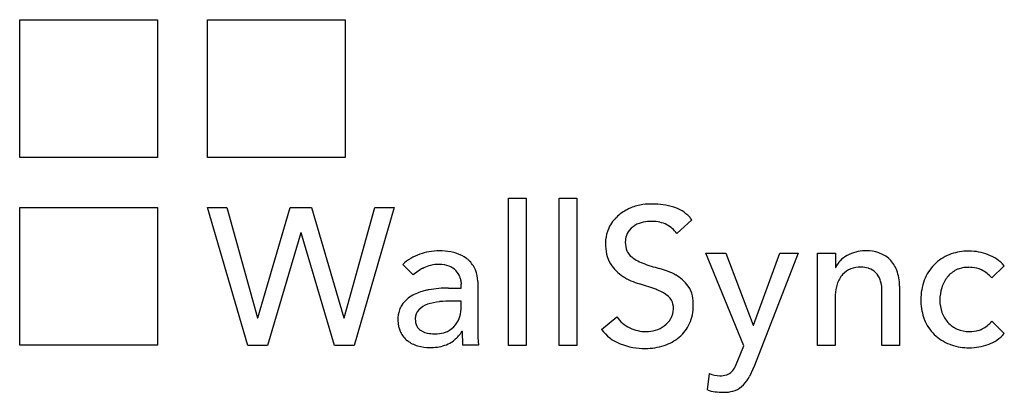
# Model space of a CAD drawing. Extents: x 0.1 to 26.6, y -0.2 to 9.8.
import ezdxf

# ---------------------------------------------------------------- set-up
doc = ezdxf.new("R2010")
doc.units = 0
doc.layers.add('DEFAULT_255_2_778', color=255, linetype='CONTINUOUS')

msp = doc.modelspace()

# ---------------------------------------------------------------- linework, layer by layer
at = {"layer": 'DEFAULT_255_2_778'}
for p, q in [((0.133, 9.847), (3.835, 9.847)), ((0.133, 6.144), (0.133, 9.847)), ((3.835, 9.847), (3.835, 6.144)), ((5.175, 9.847), (8.877, 9.847)), ((5.175, 6.144), (5.175, 9.847)), ((8.877, 9.847), (8.877, 6.144)), ((3.835, 6.144), (0.133, 6.144)), ((8.877, 6.144), (5.175, 6.144)), ((13.27, 5.051), (13.742, 5.051)), ((13.27, 1.098), (13.27, 5.051)), ((13.742, 5.051), (13.742, 1.098)), ((14.627, 5.051), (15.1, 5.051)), ((14.627, 1.098), (14.627, 5.051)), ((15.1, 5.051), (15.1, 1.098)), ((0.133, 4.808), (3.835, 4.808)), ((0.133, 1.106), (0.133, 4.808)), ((3.835, 4.808), (3.835, 1.106)), ((5.175, 4.801), (5.699, 4.801)), ((6.264, 1.099), (5.175, 4.801)), ((5.699, 4.801), (6.519, 1.84)), ((6.528, 1.84), (7.399, 4.801)), ((7.399, 4.801), (7.974, 4.801)), ((7.974, 4.801), (8.845, 1.84)), ((8.854, 1.84), (9.674, 4.801)), ((10.198, 4.801), (9.123, 1.099)), ((9.674, 4.801), (10.198, 4.801)), ((18.195, 4.476), (17.787, 4.106)), ((7.686, 4.12), (6.796, 1.099)), ((7.695, 4.12), (7.686, 4.12)), ((8.59, 1.099), (7.695, 4.12)), ((18.566, 3.577), (19.108, 3.577)), ((19.587, 1.09), (18.566, 3.577)), ((19.108, 3.577), (19.84, 1.645)), ((19.85, 1.645), (20.554, 3.577)), ((21.054, 3.577), (19.877, 0.565)), ((20.554, 3.577), (21.054, 3.577)), ((21.574, 1.103), (21.574, 3.578)), ((21.574, 3.578), (21.578, 3.577)), ((21.578, 3.577), (22.05, 3.577)), ((22.05, 3.577), (22.05, 3.197)), ((10.705, 2.994), (10.425, 3.276)), ((22.05, 3.197), (22.06, 3.197)), ((26.59, 3.24), (26.253, 2.919)), ((10.838, 3.092), (10.705, 2.994)), ((12, 2.642), (12, 2.749)), ((12.441, 2.818), (12.441, 1.553)), ((17.226, 2.609), (16.786, 2.757)), ((23.774, 2.693), (23.774, 1.099)), ((11.658, 2.642), (12, 2.642)), ((23.302, 1.099), (23.302, 2.563)), ((12, 2.294), (11.754, 2.294)), ((12, 2.137), (12, 2.294)), ((22.046, 2.378), (22.046, 1.103)), ((15.767, 1.533), (16.179, 1.872)), ((6.519, 1.84), (6.528, 1.84)), ((8.845, 1.84), (8.854, 1.84)), ((19.84, 1.645), (19.85, 1.645)), ((26.253, 1.752), (26.586, 1.418)), ((12.028, 1.479), (12.019, 1.479)), ((12.042, 1.104), (12.028, 1.479)), ((12.441, 1.553), (12.446, 1.312)), ((3.835, 1.106), (0.133, 1.106)), ((6.796, 1.099), (6.264, 1.099)), ((9.123, 1.099), (8.59, 1.099)), ((12.46, 1.104), (12.042, 1.104)), ((12.446, 1.312), (12.46, 1.104)), ((13.742, 1.098), (13.27, 1.098)), ((15.1, 1.098), (14.627, 1.098)), ((19.434, 0.696), (19.587, 1.09)), ((22.046, 1.103), (21.574, 1.103)), ((23.774, 1.099), (23.302, 1.099)), ((19.36, 0.529), (19.434, 0.696)), ((19.877, 0.565), (19.745, 0.269)), ((18.614, -0.088), (18.667, 0.344))]:
    msp.add_line(p, q, dxfattribs=at)
for centre, radius, start, end in [((17.244, 3.232), 1.709, 113.8112, 116.9869), ((17.017, 3.716), 1.175, 96.7208, 113.185), ((17.12, 2.968), 1.93, 89.7423, 97.1734), ((17.138, 2.931), 1.966, 89.9988, 90.2648), ((17.138, 2.905), 1.993, 73.3735, 89.9957), ((17.442, 3.921), 0.932, 42.6323, 73.4142), ((16.827, 3.858), 0.951, 134.1382, 158.4579), ((16.994, 3.688), 1.189, 116.2429, 134.2044), ((17.209, 3.675), 1.27, 39.0756, 43.6531), ((16.91, 3.887), 0.5, 135.3424, 160.5801), ((16.929, 3.863), 0.53, 133.1403, 134.9447), ((16.988, 3.791), 0.623, 109.7997, 132.573), ((17.034, 3.675), 0.748, 101.4678, 110.1375), ((17.113, 3.249), 1.181, 89.4717, 101.111), ((17.124, 3.254), 1.177, 89.3252, 90.0013), ((17.147, 3.602), 0.828, 63.3316, 90.6067), ((17.225, 3.737), 0.672, 33.2492, 64.1138), ((16.804, 3.852), 0.931, 160.4972, 179.2077), ((17.094, 3.766), 1.233, 159.0011, 161.2253), ((16.939, 3.87), 0.533, 159.8898, 179.7182), ((17.922, 3.865), 2.049, 179.9983, 180.5905), ((17.342, 3.844), 1.468, 180.0365, 191.3292), ((16.978, 3.86), 0.572, 178.7635, 202.421), ((11.335, 2.269), 1.358, 109.4469, 132.1347), ((11.468, 1.861), 1.787, 100.9555, 109.1086), ((11.409, 2.161), 1.481, 90.0609, 100.896), ((11.42, 1.999), 1.643, 79.5446, 90.4344), ((11.516, 2.55), 1.084, 70.6428, 79.2806), ((11.544, 2.603), 1.025, 54.6635, 71.1154), ((16.647, 3.698), 0.759, 190.7976, 212.5392), ((16.815, 3.8), 0.399, 203.3253, 226.431), ((17.246, 4.299), 1.058, 228.1793, 249.6841), ((22.661, 2.923), 0.661, 118.1033, 155.4342), ((22.791, 2.725), 0.897, 117.9953, 119.4922), ((22.853, 2.647), 0.995, 90.7267, 119.0028), ((22.875, 2.37), 1.272, 89.9936, 91.59), ((22.879, 2.535), 1.107, 90.0032, 90.1918), ((22.879, 2.579), 1.063, 71.387, 89.9963), ((22.985, 2.868), 0.755, 46.3896, 71.9883), ((25.542, 2.442), 1.176, 111.4392, 135.4006), ((25.608, 2.305), 1.327, 91.9446, 111.9659), ((25.64, 1.933), 1.7, 89.9834, 92.5667), ((25.647, 2.246), 1.387, 89.9984, 90.2903), ((25.647, 2.241), 1.392, 68.4485, 90.0041), ((25.76, 2.495), 1.115, 41.9275, 69.0769), ((3.812, 17.013), 15.581, 297.3311, 297.3696), ((9.631, 5.775), 2.926, 297.3514, 297.6936), ((11.378, 2.374), 0.898, 103.0152, 115.5538), ((11.395, 2.405), 0.872, 90.0119, 104.5541), ((11.395, 2.41), 0.867, 88.8502, 90.0005), ((11.413, 2.778), 0.499, 89.952, 90.1439), ((11.414, 2.536), 0.741, 69.6404, 89.9979), ((11.471, 2.733), 0.536, 44.6411, 68.008), ((11.682, 2.813), 0.773, 48.4614, 54.0264), ((11.66, 2.819), 0.783, 23.1852, 46.953), ((16.917, 3.861), 1.074, 212.1389, 237.878), ((18.45, 7.52), 4.496, 249.548, 255.4344), ((22.724, 2.447), 0.755, 89.041, 110.1894), ((22.745, 2.539), 0.663, 73.0261, 90.6965), ((22.957, 2.842), 0.793, 20.3875, 46.213), ((25.622, 2.389), 1.27, 136.2578, 158.5093), ((25.624, 2.381), 0.817, 89.114, 107.8458), ((25.639, 1.964), 1.234, 86.1355, 90.1083), ((25.7, 2.578), 0.617, 63.005, 87.9003), ((11.24, 2.587), 0.646, 115.1824, 128.6028), ((11.532, 2.781), 0.459, 20.091, 45.8275), ((11.301, 2.698), 0.704, 11.9236, 19.9632), ((11.653, 2.825), 0.789, 359.9908, 22.5781), ((17.282, 4.474), 1.787, 238.389, 253.8698), ((16.824, 1.292), 1.94, 61.1932, 75.2309), ((17.246, 2.076), 1.051, 35.8688, 60.7569), ((22.834, 2.499), 0.778, 139.2141, 161.3579), ((22.649, 2.648), 0.54, 110.1219, 138.344), ((22.756, 2.591), 0.61, 71.4897, 72.6345), ((22.809, 2.737), 0.454, 44.9148, 71.9162), ((22.726, 2.666), 0.564, 20.0835, 44.1752), ((22.587, 2.706), 1.187, 359.996, 20.3608), ((25.829, 2.349), 0.968, 142.8364, 161.817), ((25.581, 2.532), 0.659, 115.3472, 142.5211), ((25.588, 2.519), 0.675, 108.5299, 115.4342), ((25.454, 2.155), 1.106, 43.7224, 61.5977), ((11.529, 2.748), 0.472, 0.1289, 11.7461), ((11.648, 2.825), 0.793, 359.4616, 359.9984), ((17.563, 2.312), 0.656, 10.6133, 35.35), ((23.051, 2.436), 1.004, 161.9092, 178.5238), ((22.716, 2.65), 0.578, 14.8191, 21.1582), ((22.386, 2.579), 0.916, 359.0036, 13.8623), ((22.587, 2.706), 1.188, 359.3691, 359.9999), ((25.855, 2.334), 1.508, 159.89, 180.297), ((25.809, 2.347), 1.459, 159.668, 159.7475), ((26.002, 2.313), 1.144, 162.8237, 179.7924), ((11.072, 1.737), 0.805, 118.0024, 146.2923), ((11.336, 1.253), 1.356, 102.6789, 118.2471), ((11.528, 0.522), 2.112, 100.8915, 103.4276), ((11.673, -0.57), 3.212, 90.2767, 99.7443), ((16.719, 1.274), 1.428, 66.8002, 69.1944), ((16.807, 1.464), 1.219, 51.5936, 67.1003), ((17.309, 2.13), 0.385, 28.4017, 48.5331), ((16.944, 2.181), 1.288, 359.3956, 11.2678), ((23.917, 2.38), 1.87, 177.4721, 180.0645), ((10.912, 1.853), 0.608, 147.0519, 160.4628), ((11.287, 1.632), 0.607, 108.8019, 135.3745), ((11.589, 0.69), 1.595, 96.3964, 108.1674), ((11.684, -0.013), 2.305, 96.6124, 96.7935), ((11.74, -0.63), 2.924, 89.7149, 96.3049), ((11.032, 2.147), 0.968, 344.0922, 359.3832), ((17.235, 2.103), 0.464, 358.466, 27.0568), ((17.136, 2.148), 1.096, 335.0921, 1.0403), ((26.008, 2.326), 1.66, 179.9952, 181.8314), ((25.789, 2.31), 1.441, 181.4492, 200.6107), ((25.88, 2.313), 1.021, 179.8003, 179.9967), ((25.838, 2.313), 0.98, 179.9966, 199.3982), ((11.11, 1.792), 0.815, 161.0842, 180.8189), ((11.101, 1.825), 0.338, 136.5616, 180.0191), ((11.296, 2.081), 0.696, 321.7303, 343.3738), ((16.899, 2.352), 0.865, 213.6819, 244.5019), ((17.183, 2.08), 0.516, 329.8835, 359.9899), ((17.183, 2.08), 0.516, 359.9992, 1.0928), ((25.617, 2.229), 0.743, 198.8922, 223.292), ((11, 1.767), 0.704, 178.9103, 180.0006), ((11.003, 1.767), 0.708, 180.0132, 205.6442), ((11.102, 1.825), 0.34, 179.9993, 181.3468), ((11.187, 1.803), 0.424, 178.1245, 205.8587), ((11.07, 1.757), 0.299, 207.6631, 236.8534), ((11.385, 2.007), 0.58, 294.388, 322.0402), ((16.988, 2.277), 0.8, 286.6542, 305.5997), ((17.07, 2.15), 0.649, 306.2208, 329.5548), ((17.161, 2.135), 1.068, 310.6543, 335.1507), ((25.536, 2.233), 1.178, 201.4568, 225.3764), ((25.596, 2.176), 0.692, 221.2858, 247.0606), ((25.613, 2.283), 0.832, 297.2237, 320.3163), ((10.985, 1.766), 0.692, 206.2362, 231.011), ((11.207, 1.985), 0.565, 237.8644, 263.8538), ((11.29, 2.517), 1.104, 262.5484, 270.3058), ((11.306, 2.276), 0.862, 269.3414, 284.8407), ((11.364, 2.036), 0.615, 285.3446, 295.1112), ((11.138, 2.041), 1.044, 310.7259, 327.4683), ((16.656, 2.166), 1.092, 215.4364, 249.3969), ((16.964, 2.504), 1.031, 244.8888, 269.8976), ((16.951, 2.441), 0.967, 270.6395, 285.9355), ((17.034, 2.321), 1.292, 288.7202, 309.5202), ((25.615, 2.356), 1.321, 226.6985, 248.0812), ((25.649, 2.306), 0.833, 247.2235, 269.9952), ((25.649, 2.306), 0.833, 270, 270.4563), ((25.668, 2.314), 0.84, 269.1507, 286.1203), ((25.73, 2.073), 0.592, 286.8294, 296.46), ((25.789, 2.126), 1.067, 290.3783, 318.4046), ((11.062, 1.898), 0.842, 232.5739, 253.5607), ((11.131, 2.105), 1.061, 253.142, 253.6881), ((11.141, 2.158), 1.114, 253.9426, 270.5627), ((11.191, 2.184), 1.139, 273.1949, 293.6653), ((11.342, 1.815), 0.74, 294.4329, 310.1701), ((16.941, 2.868), 1.85, 248.8063, 270.2429), ((16.951, 2.635), 1.616, 270.0033, 287.9658), ((25.596, 2.376), 1.332, 249.1418, 251.3641), ((25.637, 2.522), 1.484, 251.6832, 270.3474), ((25.66, 2.5), 1.461, 269.4373, 290.0036), ((11.153, 2.546), 1.502, 269.9641, 273.871), ((16.95, 2.148), 1.129, 269.9277, 270.0241), ((18.95, 1.038), 0.75, 247.7952, 269.9362), ((18.962, 0.845), 0.557, 268.7446, 286.7955), ((19.005, 0.672), 0.379, 288.0306, 289.9665), ((19.002, 0.673), 0.381, 290.405, 314.0876), ((18.881, 0.773), 0.538, 315.9331, 332.9748), ((18.993, 0.635), 0.836, 314.8501, 334.0555), ((19.124, 0.496), 0.645, 291.0072, 315.2709), ((18.912, 0.604), 0.753, 246.7146, 262.8464), ((19.036, 1.532), 1.689, 262.5901, 269.8459), ((19.034, 1.257), 1.415, 269.9035, 273.595), ((19.093, 0.574), 0.729, 272.2888, 291.111)]:
    msp.add_arc(centre, radius, start, end, dxfattribs=at)

doc.saveas('drawing.dxf')
